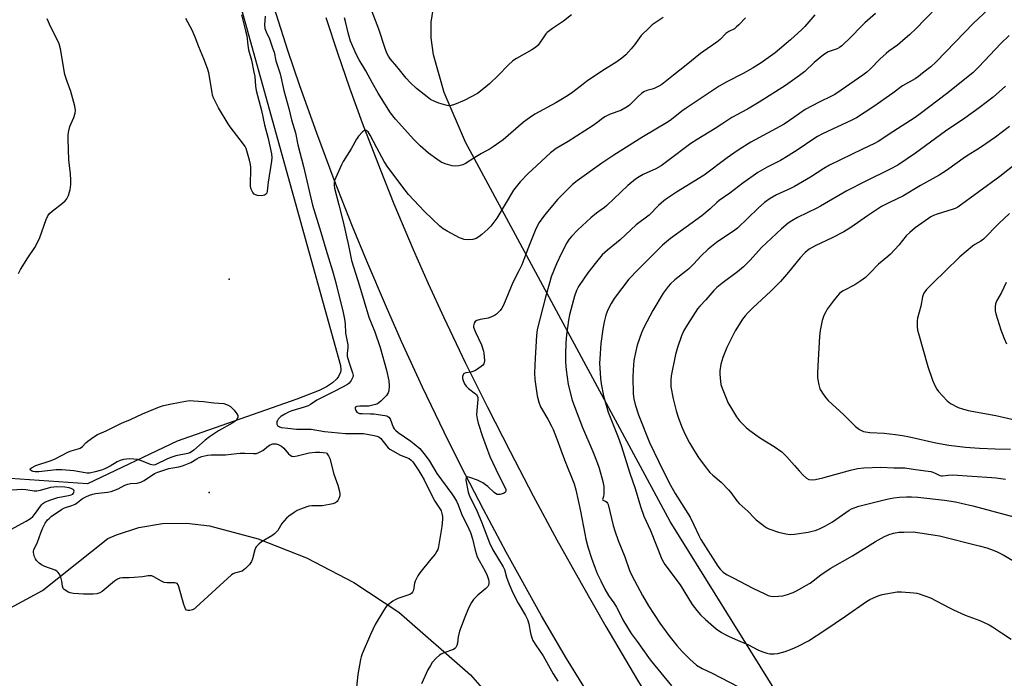
# Model space of a CAD drawing. Units: inches. Extents: x 1291768 to 1297768, y 577447 to 581447.
# Drawn here: x 1293075 to 1293469, y 580542 to 580805 of the extents above; entities that cross this region are included whole.
import ezdxf

# ---------------------------------------------------------------- set-up
doc = ezdxf.new("R2010")
doc.units = ezdxf.units.IN
doc.header["$MEASUREMENT"] = 0
for name, color, linetype in [('ELEV-Spot Elevation', 7, 'Continuous'), ('NTRL-Farm Land', 3, 'Continuous'), ('NTRL-Pasture Land', 2, 'Continuous'), ('TRANS-Road', 130, 'Continuous'), ('Undefined', 1, 'Continuous')]:
    doc.layers.add(name, color=color, linetype=linetype)

msp = doc.modelspace()

# ---------------------------------------------------------------- linework, layer by layer
at = {"layer": 'ELEV-Spot Elevation'}
for p in [(1293159.1, 580701.42, 498.7), (1293151.14, 580616.3, 500.7)]:
    msp.add_point(p, dxfattribs=at)
at = {"layer": 'NTRL-Farm Land'}
msp.add_lwpolyline([(1293146.62, 580871.94), (1293203.48, 580667.04), (1293203.67, 580665.2), (1293203.51, 580664.3), (1293202.72, 580662.56), (1293202.09, 580661.71), (1293200.32, 580660.06), (1293198, 580658.51), (1293195.02, 580656.99), (1293186.05, 580653.5), (1293138.37, 580636.78), (1293102.45, 580619.67), (1293071.66, 580621.78), (1293010.58, 580616.68), (1292931.55, 580595.3), (1292814.37, 580539.32), (1292791.83, 580527.47), (1292603.02, 580439.13), (1292455.68, 580727.94)], dxfattribs=at)
msp.add_polyline3d([(1292576.67, 580166.92, 0), (1292623.03, 580233.05, 0), (1292715.28, 580305.25, 0), (1292795.43, 580381.58, 0), (1292914.28, 580477.57, 0), (1293000.58, 580531.78, 0), (1293084.51, 580577.06, 0), (1293110.59, 580597.82, 0), (1293114.13, 580599.39, 0), (1293123.06, 580602.27, 0), (1293132.48, 580603.84, 0), (1293141.98, 580604.06, 0), (1293151.17, 580602.9, 0), (1293170.6, 580597.7, 0), (1293189.94, 580590.12, 0), (1293208.84, 580580.29, 0), (1293226.88, 580568.43, 0), (1293255.49, 580543.42, 0), (1293286.18, 580508.23, 0), (1293378.39, 580390.5, 0), (1293433.64, 580316.26, 0), (1293478.04, 580245.97, 0)], dxfattribs=at)
at = {"layer": 'NTRL-Pasture Land'}
msp.add_lwpolyline([(1293529.1, 580298.98), (1293438.54, 580438.34), (1293335.09, 580604.7), (1293253.46, 580756.11), (1293244.89, 580776.06), (1293240.61, 580791.02), (1293239.73, 580797.82), (1293239.73, 580804.13), (1293240.61, 580809.99), (1293242.37, 580815.43), (1293277.73, 580888.91), (1293330.42, 580987.56), (1293392.31, 581081.18), (1293441.22, 581186.24), (1293464.07, 581225.86), (1293482.98, 581252.5)], dxfattribs=at)
at = {"layer": 'TRANS-Road'}
for points in [[(1293492.41, 580265.92), (1293425.86, 580358.26), (1293370.23, 580434.57), (1293355.86, 580454.69), (1293341.8, 580475.04), (1293330.78, 580491.47), (1293317.29, 580512.19), (1293304.12, 580533.12), (1293293.82, 580550.01), (1293283.72, 580567.03), (1293269.71, 580592.39), (1293260.63, 580609.44), (1293251.63, 580626.91), (1293244.95, 580640.33), (1293236.29, 580658.35), (1293227.94, 580676.5), (1293221.86, 580690.21), (1293214.03, 580708.59), (1293208.35, 580722.47), (1293201.04, 580741.07), (1293194.04, 580759.79), (1293187.34, 580778.62), (1293182.52, 580792.81), (1293173.41, 580821.37)], [(1293197.68, 580806), (1293202.32, 580791.88), (1293207.17, 580777.82), (1293212.23, 580763.85), (1293219.3, 580745.33), (1293224.84, 580731.53), (1293232.54, 580713.27), (1293238.55, 580699.67), (1293244.76, 580686.16), (1293253.35, 580668.21), (1293262.17, 580650.34), (1293271.21, 580632.58), (1293280.46, 580614.94), (1293289.93, 580597.4), (1293299.61, 580579.99), (1293309.5, 580562.69), (1293322.12, 580541.3), (1293332.33, 580524.51), (1293342.81, 580507.89), (1293353.54, 580491.43), (1293364.52, 580475.14), (1293375.75, 580459.02), (1293433.98, 580378.11), (1293484.97, 580309.33)]]:
    msp.add_lwpolyline(points, dxfattribs=at)
at = {"layer": 'Undefined'}
for points, elevation in [([(1293295.75, 580806.98), (1293292.58, 580804.49), (1293288.15, 580801.55), (1293286.07, 580799.98), (1293285.48, 580799.39), (1293284.94, 580798.68), (1293282.44, 580794.97), (1293281.38, 580793.92), (1293279.92, 580793.01), (1293273.74, 580789.63), (1293272.32, 580788.64), (1293270.42, 580786.91), (1293266.64, 580782.93), (1293263.03, 580779.47), (1293260.1, 580777.05), (1293258.22, 580775.67), (1293252.94, 580772.83), (1293249.08, 580771.26), (1293247.69, 580770.8), (1293246.71, 580770.71), (1293245.63, 580770.88), (1293242.84, 580771.76), (1293241.22, 580772.38), (1293239.5, 580773.27), (1293238.11, 580774.23), (1293233.87, 580777.65), (1293231.28, 580779.96), (1293229.7, 580781.68), (1293225.98, 580786.38), (1293223.47, 580789.3), (1293222.66, 580790.45), (1293221.98, 580791.69), (1293221.18, 580793.93), (1293218.82, 580801.35), (1293214.78, 580811.73)], 500), ([(1293462.4, 580809.45), (1293456.09, 580803.59), (1293449.09, 580796.24), (1293441.16, 580788.12), (1293439.16, 580786.27), (1293435.95, 580783.68), (1293434.32, 580782.42), (1293432.95, 580781.51), (1293427.98, 580778.68), (1293424.09, 580775.72), (1293416.53, 580770.45), (1293409.6, 580765.94), (1293407.68, 580764.91), (1293396, 580759.47), (1293393.96, 580758.44), (1293392.55, 580757.55), (1293386.3, 580753.21), (1293382.29, 580750.67), (1293379.2, 580748.86), (1293373.9, 580746.2), (1293370.15, 580744.07), (1293364.2, 580739.8), (1293358.95, 580735.79), (1293354.71, 580732.83), (1293353.83, 580732.12), (1293351.12, 580729.61), (1293347.79, 580726.69), (1293335.25, 580717.66), (1293332.12, 580715.07), (1293322.36, 580705.36), (1293318.7, 580701.47), (1293312.77, 580693.69), (1293311.56, 580691.71), (1293310.22, 580689.17), (1293309.45, 580687.14), (1293308.77, 580684.45), (1293308.29, 580681.49), (1293307.53, 580675.77), (1293307.03, 580669.65), (1293306.96, 580667.89), (1293307.28, 580661.96), (1293307.59, 580659.67), (1293308.55, 580654.89), (1293310.46, 580648.4), (1293314.36, 580638.32), (1293315.55, 580635), (1293319.1, 580623.98), (1293321.2, 580617.87), (1293323.24, 580610.69), (1293324.69, 580606.81), (1293327.25, 580601.08), (1293331.83, 580589.63), (1293332.44, 580588.49), (1293333.07, 580587.54), (1293339.11, 580579.37), (1293344, 580571.54), (1293345.8, 580569.14), (1293347.29, 580567.46), (1293349.26, 580565.47), (1293353.5, 580561.84), (1293355.6, 580560.4), (1293357.06, 580559.52), (1293358.38, 580558.86), (1293361.08, 580557.64), (1293366.39, 580555.41), (1293370.17, 580553.44), (1293371.81, 580552.75), (1293373.77, 580552.06), (1293374.93, 580551.84), (1293376.69, 580551.79), (1293378.16, 580552.01), (1293381.04, 580552.74), (1293383.84, 580553.79), (1293385.96, 580554.79), (1293390.35, 580557.07), (1293396.97, 580561.22), (1293405.15, 580566.8), (1293413.58, 580572.74), (1293414.86, 580573.47), (1293417.54, 580574.73), (1293418.64, 580575.17), (1293419.76, 580575.46), (1293425.73, 580576.56), (1293427.49, 580576.57), (1293432.48, 580576.2), (1293433.65, 580576.03), (1293434.51, 580575.81), (1293439.03, 580574.2), (1293446.4, 580570.31), (1293448.24, 580569.41), (1293452.97, 580567.31), (1293458.83, 580565.15), (1293462.56, 580563.42), (1293463.81, 580562.67), (1293467.39, 580560.19), (1293471.33, 580557.63)], 488), ([(1293074.98, 580703.73), (1293075.78, 580705.26), (1293078.62, 580709.98), (1293081.49, 580714.11), (1293082.32, 580715.56), (1293083.44, 580718.09), (1293085.99, 580725.24), (1293086.7, 580726.81), (1293087.38, 580727.66), (1293088.4, 580728.62), (1293092.53, 580731.78), (1293093.62, 580732.7), (1293094.29, 580733.6), (1293094.88, 580734.93), (1293095.36, 580736.32), (1293095.57, 580737.17), (1293095.82, 580739.25), (1293095.92, 580741.03), (1293095.78, 580743.57), (1293095.28, 580746.88), (1293095.06, 580749.11), (1293094.77, 580757.43), (1293094.79, 580759.2), (1293095.02, 580760.67), (1293095.44, 580762.41), (1293097.08, 580766.06), (1293097.56, 580767.7), (1293097.71, 580768.81), (1293097.45, 580770.51), (1293095.9, 580776.44), (1293094.34, 580780.42), (1293093.51, 580783.24), (1293091.73, 580793.45), (1293091.21, 580795.4), (1293089.65, 580798.81), (1293087.82, 580802.09), (1293086.37, 580805.49)], 498), ([(1293163.96, 580806.97), (1293165.65, 580800.59), (1293166.06, 580798.6), (1293166.46, 580794.97), (1293166.8, 580793), (1293167.94, 580788.88), (1293168.97, 580784.08), (1293169.26, 580782.37), (1293169.56, 580778.52), (1293169.82, 580776.77), (1293172.02, 580768.85), (1293173.18, 580763.07), (1293174.71, 580757.6), (1293176.01, 580751.51), (1293176.12, 580750.04), (1293176.03, 580748.58), (1293174.64, 580740.15), (1293174.28, 580736.58), (1293174.05, 580735.78), (1293173.6, 580735.21), (1293173.2, 580734.96), (1293172.7, 580734.83), (1293171.87, 580734.8), (1293170.44, 580734.93), (1293169.63, 580735.12), (1293169.07, 580735.43), (1293168.57, 580736.01), (1293167.85, 580737.46), (1293167.61, 580738.56), (1293167.67, 580746.04), (1293167.6, 580747.3), (1293167.2, 580749.04), (1293165.81, 580753.62), (1293165.44, 580754.42), (1293164.79, 580755.4), (1293159.52, 580762.34), (1293158.7, 580763.52), (1293154.8, 580769.87), (1293152.87, 580773.83), (1293152.48, 580774.91), (1293152.23, 580775.98), (1293150.95, 580783.87), (1293150.42, 580785.58), (1293149.01, 580789.51), (1293146.96, 580794.2), (1293145.44, 580798.15), (1293144.3, 580800.84), (1293141.83, 580805.54)], 500), ([(1293173.45, 580806.43), (1293173.2, 580802.97), (1293173.36, 580801.58), (1293173.78, 580800.24), (1293175.15, 580797.39), (1293176.56, 580793.46), (1293176.98, 580792.05), (1293177.74, 580788.7), (1293179.43, 580783.48), (1293180.96, 580776.84), (1293182.96, 580769.65), (1293183.93, 580765.07), (1293185.62, 580759.83), (1293186.49, 580755.08), (1293188.79, 580746.41), (1293192.41, 580731.02), (1293195.71, 580720.17), (1293197.62, 580713.39), (1293200.31, 580704.75), (1293201.5, 580700.48), (1293204.63, 580688.09), (1293205.15, 580685.46), (1293205.37, 580683.68), (1293205.55, 580679.89), (1293206.5, 580675.21), (1293206.47, 580673.97), (1293206.12, 580671.8), (1293206.21, 580670.68), (1293206.83, 580668.42), (1293208.32, 580664.08), (1293208.53, 580663.02), (1293208.4, 580662.25), (1293207.78, 580661.01), (1293206.96, 580659.88), (1293206.32, 580659.35), (1293201.54, 580656.85), (1293195.13, 580653.69), (1293194.14, 580653.12), (1293191.54, 580651.4), (1293190.55, 580650.88), (1293188.99, 580650.28), (1293184.03, 580648.84), (1293182.77, 580648.33), (1293181.32, 580647.57), (1293179.76, 580646.57), (1293178.63, 580645.48), (1293178.35, 580645.07), (1293178.17, 580644.6), (1293178.1, 580644.1), (1293178.13, 580643.61), (1293178.41, 580643), (1293179.13, 580642.51), (1293179.96, 580642.28), (1293182.55, 580641.93), (1293186.02, 580641.61), (1293191.8, 580641.51), (1293197.13, 580640.64), (1293205.58, 580639.84), (1293207.21, 580639.77), (1293211.27, 580639.85), (1293212.69, 580639.78), (1293217, 580639.07), (1293218.08, 580638.8), (1293218.83, 580638.5), (1293219.64, 580637.86), (1293221.97, 580634.8), (1293222.55, 580634.15), (1293223.19, 580633.58), (1293224.41, 580632.83), (1293227.47, 580631.23), (1293230.89, 580629.77), (1293231.72, 580629.19), (1293232.43, 580628.45), (1293234.83, 580624.87), (1293236.05, 580622.88), (1293236.89, 580621.3), (1293239.95, 580615.03), (1293241.24, 580612.85), (1293243.31, 580609.6), (1293243.66, 580608.88), (1293244.02, 580607.86), (1293244.21, 580606.73), (1293244.27, 580605.56), (1293244.05, 580602.63), (1293242.67, 580594.68), (1293242.38, 580593.53), (1293242.04, 580592.78), (1293241.28, 580591.65), (1293239.55, 580589.64), (1293235.23, 580584.17), (1293234.39, 580582.98), (1293233.81, 580581.95), (1293233.33, 580580.87), (1293233.1, 580580.03), (1293232.62, 580577.19), (1293232.29, 580576.44), (1293231.95, 580576.02), (1293231.25, 580575.55), (1293230.45, 580575.2), (1293226.37, 580573.87), (1293225.36, 580573.43), (1293224.37, 580572.79), (1293222.71, 580571.54), (1293222.05, 580570.95), (1293221.48, 580570.29), (1293218.53, 580565.52), (1293217.4, 580563.48), (1293215.56, 580559.6), (1293212.23, 580551.76), (1293211.82, 580550.66), (1293211.52, 580549.56), (1293210.48, 580543.6), (1293209.59, 580535.99)], 498), ([(1293365.26, 580805.85), (1293362.62, 580803.05), (1293361.55, 580802.04), (1293360.77, 580801.48), (1293358.58, 580800.33), (1293357.36, 580799.54), (1293355.05, 580797.22), (1293353.75, 580796.07), (1293349.98, 580793.51), (1293347.27, 580791.55), (1293341.55, 580786.92), (1293336.45, 580782.99), (1293331.82, 580779.25), (1293330.6, 580778.47), (1293328.82, 580777.59), (1293328.02, 580777.32), (1293325.88, 580776.86), (1293324.61, 580776.32), (1293323.69, 580775.62), (1293322.4, 580774.44), (1293318.96, 580770.97), (1293318.03, 580770.28), (1293315.44, 580768.86), (1293311.25, 580767.37), (1293309.03, 580766.24), (1293308.1, 580765.64), (1293305.86, 580763.86), (1293304.42, 580762.86), (1293294.4, 580756.42), (1293289.64, 580753.61), (1293287.36, 580751.96), (1293278.35, 580743.52), (1293275.28, 580740.39), (1293272.66, 580736.94), (1293265.92, 580725.86), (1293264.8, 580724.16), (1293263.55, 580722.65), (1293262.4, 580721.42), (1293259.97, 580719.24), (1293258.82, 580718.31), (1293257.65, 580717.67), (1293256.39, 580717.29), (1293254.19, 580717.12), (1293252.88, 580717.31), (1293251.88, 580717.64), (1293251.08, 580718.01), (1293246.11, 580720.66), (1293244.58, 580721.56), (1293243.15, 580722.62), (1293237.03, 580728.42), (1293230.7, 580735.32), (1293229.29, 580736.99), (1293222.45, 580746.25), (1293220.97, 580748.4), (1293218.01, 580753.91), (1293215.41, 580759), (1293214.54, 580760.26), (1293213.78, 580760.79), (1293213.38, 580760.86), (1293213.17, 580760.82), (1293212.34, 580760.25), (1293210.74, 580758.58), (1293209.88, 580757.4), (1293207.79, 580753.51), (1293204.64, 580748.43), (1293203.91, 580747.13), (1293201.15, 580740.83), (1293200.94, 580739.99), (1293200.97, 580738.91), (1293201.17, 580737.83), (1293202.82, 580731.08), (1293204.54, 580724.36), (1293206.67, 580714.95), (1293207.92, 580708.94), (1293211.15, 580698.83), (1293214.86, 580686.32), (1293217.19, 580680.39), (1293219.35, 580674.21), (1293221.94, 580665.06), (1293222.76, 580660.8), (1293222.93, 580658.87), (1293222.76, 580656.91), (1293222.57, 580656.11), (1293222.34, 580655.63), (1293221.84, 580654.96), (1293220.86, 580653.92), (1293219.64, 580652.72), (1293218.77, 580652), (1293218.28, 580651.72), (1293217.47, 580651.41), (1293214.88, 580650.78), (1293213.74, 580650.7), (1293211.29, 580650.79), (1293210.11, 580650.64), (1293209.72, 580650.49), (1293209.44, 580650.28), (1293209.32, 580649.96), (1293209.33, 580649.75), (1293209.6, 580649.06), (1293210.06, 580648.4), (1293210.59, 580648.02), (1293211.09, 580647.87), (1293212.17, 580647.75), (1293215.47, 580647.7), (1293216.87, 580647.61), (1293221.18, 580647.02), (1293221.99, 580646.82), (1293222.48, 580646.6), (1293222.85, 580646.31), (1293223.29, 580645.72), (1293224.57, 580642.38), (1293224.96, 580641.71), (1293225.45, 580641.11), (1293226.53, 580640.22), (1293231.64, 580636.75), (1293232.99, 580635.71), (1293235.16, 580633.83), (1293236.83, 580631.87), (1293238.9, 580629.07), (1293241.96, 580623.83), (1293247.98, 580615.73), (1293249.04, 580614.16), (1293249.81, 580612.82), (1293250.52, 580611.27), (1293251.89, 580607.74), (1293254.76, 580601.71), (1293255.4, 580600.23), (1293256.18, 580597.79), (1293257.25, 580593.25), (1293258.08, 580590.56), (1293258.85, 580589.05), (1293261.32, 580584.9), (1293262.15, 580583.06), (1293262.63, 580581.46), (1293262.75, 580580.72), (1293262.74, 580579.95), (1293262.58, 580579.21), (1293262.33, 580578.74), (1293261.55, 580577.91), (1293258.37, 580575.21), (1293256.65, 580573.56), (1293255.83, 580572.38), (1293254.63, 580570.09), (1293253.12, 580566.43), (1293251.1, 580560.86), (1293250.52, 580558.57), (1293250.25, 580556.12), (1293249.91, 580555.1), (1293249.55, 580554.39), (1293249.23, 580554), (1293248.58, 580553.56), (1293244.83, 580552.19), (1293243.74, 580551.7), (1293243.01, 580551.23), (1293241.75, 580550.03), (1293240.19, 580548.3), (1293239.41, 580547.12), (1293238.46, 580545.38), (1293235.93, 580539.9)], 496), ([(1293332.32, 580805.92), (1293328.02, 580803.02), (1293326.71, 580801.88), (1293323.6, 580798.75), (1293320.92, 580795.03), (1293319.59, 580793.44), (1293317.39, 580791.02), (1293315.91, 580789.71), (1293313.89, 580788.21), (1293307.81, 580784.47), (1293301.75, 580780.4), (1293300.36, 580779.37), (1293296.33, 580776.14), (1293294.19, 580774.62), (1293289.56, 580771.94), (1293281.16, 580767.31), (1293278.95, 580765.87), (1293276.6, 580764.12), (1293268.53, 580757.07), (1293264.52, 580754.29), (1293263.3, 580753.53), (1293259.79, 580751.64), (1293257.78, 580750.47), (1293253.37, 580747.59), (1293252.34, 580747.12), (1293250.73, 580746.7), (1293249.39, 580746.57), (1293248.09, 580746.71), (1293245.35, 580747.5), (1293243.78, 580748.16), (1293242.05, 580749.32), (1293238.71, 580751.8), (1293235.27, 580754.74), (1293232.74, 580757.2), (1293225.5, 580765.29), (1293223.46, 580767.92), (1293218.59, 580775.8), (1293216.3, 580779.78), (1293213.61, 580784.66), (1293210.94, 580789.05), (1293209.9, 580791.09), (1293207.57, 580796.54), (1293206.55, 580799.88), (1293205.51, 580804.39), (1293205.11, 580805.78)], 498), ([(1293392.95, 580807.08), (1293388.89, 580802.39), (1293387.68, 580801.12), (1293383.25, 580796.99), (1293377.07, 580791.85), (1293371.51, 580787.84), (1293368.32, 580785.79), (1293364.32, 580783.53), (1293357.84, 580780.32), (1293354.72, 580778.56), (1293341.56, 580769.79), (1293339.86, 580768.54), (1293335.69, 580765.22), (1293334.35, 580764.23), (1293323.89, 580758.02), (1293312.61, 580751), (1293307.91, 580747.8), (1293298.08, 580740.78), (1293296.11, 580739.24), (1293290.28, 580733.34), (1293286.11, 580728.54), (1293284.51, 580726.45), (1293282.85, 580724.05), (1293281.57, 580721.55), (1293278.57, 580714.21), (1293276.78, 580709.36), (1293275.87, 580707.2), (1293274.78, 580704.81), (1293272.35, 580700.1), (1293268.64, 580691.13), (1293267.99, 580689.88), (1293267.32, 580688.99), (1293266.4, 580687.95), (1293265.76, 580687.43), (1293265.04, 580687), (1293263.51, 580686.27), (1293262.45, 580685.88), (1293259.26, 580685.28), (1293257.94, 580684.91), (1293257.31, 580684.49), (1293256.9, 580683.87), (1293256.72, 580683.39), (1293256.65, 580682.87), (1293256.68, 580682.33), (1293256.86, 580681.56), (1293257.4, 580680.28), (1293259.86, 580675.18), (1293260.64, 580672.74), (1293260.8, 580671.89), (1293260.92, 580670.41), (1293260.97, 580668.93), (1293260.9, 580668.09), (1293260.74, 580667.59), (1293260.25, 580666.99), (1293258.17, 580665.51), (1293257.19, 580664.91), (1293256.41, 580664.55), (1293255.58, 580664.34), (1293253.59, 580664.03), (1293252.87, 580663.77), (1293252.68, 580663.63), (1293252.44, 580663.26), (1293252.27, 580662.56), (1293252.3, 580661.79), (1293252.53, 580661), (1293253.08, 580659.7), (1293253.65, 580658.75), (1293254.67, 580657.76), (1293257.47, 580655.7), (1293257.86, 580655.32), (1293258.15, 580654.9), (1293258.31, 580654.15), (1293258.31, 580653.33), (1293257.92, 580648.99), (1293257.86, 580647.25), (1293258.09, 580645.67), (1293258.55, 580643.97), (1293260.22, 580638.56), (1293263.2, 580630.59), (1293266.72, 580623.05), (1293269.28, 580618.14), (1293269.54, 580617.39), (1293269.55, 580616.73), (1293269.22, 580616.21), (1293268.56, 580615.86), (1293267.2, 580615.52), (1293266.66, 580615.47), (1293266.13, 580615.51), (1293265.45, 580615.81), (1293264.82, 580616.27), (1293262.3, 580618.68), (1293261.44, 580619.38), (1293260.34, 580620.05), (1293258.23, 580621.12), (1293255.2, 580622.27), (1293254.21, 580622.49), (1293253.85, 580622.41), (1293253.64, 580622.1), (1293253.58, 580621.64), (1293253.62, 580621.12), (1293254.56, 580616.41), (1293254.91, 580615.25), (1293258.06, 580608.69), (1293259.84, 580604.6), (1293262.99, 580596.16), (1293264.41, 580593.37), (1293268.48, 580586.61), (1293268.95, 580585.49), (1293269.86, 580582.39), (1293270.7, 580579.89), (1293272.32, 580576.16), (1293274.47, 580572.09), (1293277.42, 580567.07), (1293278.2, 580565.54), (1293278.74, 580563.79), (1293279.34, 580560.1), (1293279.94, 580558.19), (1293280.36, 580557.13), (1293281.48, 580555.24), (1293284.44, 580550.99), (1293288.47, 580543.86), (1293290.34, 580540.94)], 494), ([(1293417.19, 580807.59), (1293412.91, 580803.84), (1293411.43, 580802.41), (1293407.41, 580798.22), (1293403.66, 580794.67), (1293402.76, 580794.02), (1293401.81, 580793.48), (1293398.25, 580792.18), (1293396.41, 580791.11), (1293392.68, 580787.98), (1293388.9, 580784.33), (1293386.83, 580782.79), (1293381.15, 580778.86), (1293370.75, 580772.1), (1293366, 580769.31), (1293359.71, 580765.99), (1293355.75, 580763.31), (1293353.11, 580761.62), (1293345.91, 580757.3), (1293343.44, 580755.59), (1293334.25, 580748.7), (1293331.51, 580746.75), (1293329.39, 580745.54), (1293324.33, 580743.19), (1293322.78, 580742.3), (1293321.3, 580741.34), (1293318.23, 580738.84), (1293309.9, 580730.89), (1293308.89, 580730.08), (1293305.73, 580727.83), (1293303.46, 580726), (1293298.33, 580721.22), (1293295.75, 580718.53), (1293294.87, 580717.41), (1293293.91, 580715.98), (1293291.71, 580711.81), (1293289.74, 580707.61), (1293287.7, 580702.32), (1293287.08, 580700.36), (1293285.35, 580694.25), (1293282.08, 580681.35), (1293281.75, 580678.97), (1293281.22, 580669.85), (1293280.96, 580663.98), (1293281.07, 580661.37), (1293282.01, 580654.87), (1293282.68, 580652.37), (1293283.38, 580650.51), (1293286.29, 580645.52), (1293287.82, 580642.71), (1293288.45, 580641.38), (1293290.06, 580637.25), (1293292.94, 580629.32), (1293296.81, 580619.65), (1293297.45, 580617.38), (1293299.4, 580608.79), (1293301.02, 580599.69), (1293301.45, 580597.67), (1293302.34, 580594.52), (1293303.74, 580590.02), (1293305.15, 580586.09), (1293306.03, 580583.88), (1293307.51, 580581.01), (1293309.1, 580577.67), (1293310.58, 580575.18), (1293312.67, 580572.19), (1293313.73, 580570.52), (1293314.68, 580568.79), (1293316.24, 580565.44), (1293319.53, 580559.91), (1293321.94, 580556.73), (1293327.23, 580549.43), (1293335.73, 580539.03)], 492), ([(1293439.81, 580808.07), (1293436.74, 580805.08), (1293433.48, 580801.72), (1293430.73, 580799.08), (1293428.99, 580797.52), (1293425.86, 580794.93), (1293422.46, 580792.52), (1293421.33, 580791.62), (1293418.81, 580789.27), (1293415.17, 580785.46), (1293413.68, 580784.17), (1293412.11, 580782.99), (1293403.38, 580776.88), (1293400.96, 580775.27), (1293399.53, 580774.49), (1293394.7, 580772.14), (1293389, 580769.15), (1293384.54, 580765.98), (1293380.66, 580763.38), (1293367.42, 580756.14), (1293362.74, 580753.24), (1293360.55, 580751.83), (1293357.9, 580749.95), (1293348.66, 580743.05), (1293337.69, 580736.25), (1293334.06, 580733.84), (1293332.67, 580732.79), (1293330.48, 580730.89), (1293326.76, 580727.04), (1293321.61, 580723.12), (1293315.2, 580717.11), (1293310.15, 580713.1), (1293308.03, 580711.11), (1293305.7, 580708.41), (1293302.28, 580704.02), (1293298.85, 580698.93), (1293298.25, 580697.93), (1293297.77, 580696.87), (1293296.94, 580694.67), (1293296.53, 580693.25), (1293294.96, 580687.26), (1293294.51, 580685.11), (1293293.7, 580679.24), (1293293.43, 580676.14), (1293293.3, 580671.21), (1293293.38, 580668.26), (1293293.6, 580665.28), (1293294.41, 580659.41), (1293296.06, 580653.1), (1293296.89, 580650.65), (1293300.14, 580642.22), (1293304.32, 580632.58), (1293306.05, 580628.25), (1293306.82, 580625.97), (1293308.2, 580620.66), (1293308.6, 580618.64), (1293308.69, 580616.88), (1293308.66, 580615.43), (1293308.51, 580614.63), (1293308.21, 580613.84), (1293308.16, 580613.52), (1293308.33, 580613.25), (1293309.31, 580612.74), (1293309.84, 580612.33), (1293310.14, 580611.95), (1293310.36, 580611.46), (1293312.44, 580603.14), (1293313.1, 580600.9), (1293314.42, 580597.11), (1293317.11, 580590.5), (1293318.82, 580585.5), (1293319.36, 580584.16), (1293320.86, 580581.05), (1293324.08, 580575.1), (1293326.54, 580571.03), (1293331.01, 580564.02), (1293334.6, 580559.15), (1293337.77, 580555.13), (1293339.88, 580552.77), (1293342.99, 580549.65), (1293345.73, 580547.35), (1293347.96, 580546.02), (1293351.87, 580544.09), (1293362.38, 580538.63)], 490), ([(1293470.46, 580798.81), (1293467.22, 580795.61), (1293458.36, 580786.19), (1293456.02, 580783.92), (1293445.52, 580775.42), (1293435.01, 580767.49), (1293433.01, 580766.05), (1293424.02, 580760.35), (1293418.18, 580756.4), (1293416.75, 580755.67), (1293411.88, 580753.42), (1293398.8, 580746.93), (1293396.54, 580745.64), (1293391.12, 580742.18), (1293384.79, 580738.45), (1293383.22, 580737.67), (1293377.65, 580735.18), (1293375.08, 580733.69), (1293372.81, 580732.03), (1293370.29, 580729.81), (1293362.03, 580721.79), (1293360.93, 580720.98), (1293353.64, 580716.07), (1293350.29, 580713.43), (1293347.37, 580710.66), (1293344.58, 580707.62), (1293342.57, 580705.61), (1293341.27, 580704.5), (1293336.97, 580701.13), (1293335.31, 580699.6), (1293334.37, 580698.56), (1293332.42, 580695.82), (1293328.25, 580688.94), (1293324.64, 580682.16), (1293323.73, 580679.99), (1293321.92, 580675.04), (1293321.25, 580672.15), (1293320.63, 580668.96), (1293320.35, 580665.23), (1293320.24, 580662.35), (1293320.42, 580655.62), (1293320.62, 580653.65), (1293321.13, 580651.44), (1293322.45, 580647.33), (1293326.92, 580636.16), (1293332.29, 580624.94), (1293335.24, 580619.19), (1293337.14, 580615.9), (1293343.11, 580606.34), (1293344.65, 580603.3), (1293346.53, 580599.09), (1293347.4, 580597.47), (1293354.22, 580586.8), (1293355.09, 580585.65), (1293356.28, 580584.49), (1293357.66, 580583.54), (1293360.27, 580582.12), (1293368.21, 580578.07), (1293372.9, 580575.73), (1293374.23, 580575.15), (1293375.33, 580574.85), (1293376.45, 580574.73), (1293378.43, 580574.82), (1293380.11, 580575.02), (1293382.05, 580575.56), (1293384.21, 580576.33), (1293385.8, 580577.11), (1293389.38, 580579.06), (1293390.99, 580580.1), (1293395.26, 580583.35), (1293399.09, 580585.88), (1293407.91, 580590.94), (1293417.12, 580596.68), (1293420.74, 580598.69), (1293422.58, 580599.52), (1293424.35, 580600.05), (1293426.49, 580600.35), (1293428.47, 580600.46), (1293432.22, 580600.48), (1293434.85, 580600.2), (1293440.99, 580599.25), (1293442.72, 580598.9), (1293458.54, 580594.99), (1293461.62, 580594.14), (1293464.14, 580593.26), (1293465.77, 580592.58), (1293468.09, 580591.41), (1293477.44, 580585.87)], 486), ([(1293469.05, 580778.5), (1293464.07, 580774.13), (1293458.55, 580769.91), (1293452.78, 580765.8), (1293445.14, 580760.54), (1293433.11, 580751.72), (1293426.06, 580747.02), (1293423, 580745.35), (1293412.95, 580740.44), (1293405.75, 580736.73), (1293395.18, 580730.6), (1293393.67, 580729.79), (1293386.02, 580726.08), (1293383.69, 580724.74), (1293382.22, 580723.77), (1293379.57, 580721.52), (1293371.68, 580714.15), (1293367.08, 580709.02), (1293364.47, 580706.42), (1293362.06, 580704.37), (1293355.77, 580699.75), (1293353.72, 580698.1), (1293352.57, 580696.9), (1293349.35, 580693.22), (1293346.98, 580690.72), (1293346.06, 580689.6), (1293342.02, 580683.39), (1293340.63, 580680.89), (1293339.72, 580678.82), (1293338.1, 580674.16), (1293337.28, 580671.38), (1293335.53, 580662.87), (1293335.35, 580661.09), (1293335.45, 580658.42), (1293336.34, 580653.65), (1293337.56, 580648.87), (1293338.33, 580646.34), (1293339.68, 580642.7), (1293341.01, 580639.73), (1293342.86, 580636.15), (1293344.91, 580632.71), (1293346.49, 580630.28), (1293348.73, 580627.16), (1293350.98, 580624.29), (1293352.16, 580623.12), (1293355.52, 580620.33), (1293358.45, 580617.35), (1293359.42, 580616.24), (1293361.71, 580612.99), (1293362.71, 580611.8), (1293366.28, 580608.72), (1293368.65, 580606.16), (1293369.49, 580605.36), (1293372.96, 580602.61), (1293373.7, 580602.14), (1293374.5, 580601.77), (1293378.42, 580600.44), (1293381.31, 580599.75), (1293383.05, 580599.5), (1293384.8, 580599.6), (1293390.19, 580600.43), (1293391.9, 580600.77), (1293393.03, 580601.11), (1293394.71, 580601.74), (1293395.8, 580602.22), (1293397.11, 580602.91), (1293399.9, 580604.58), (1293406.61, 580609.15), (1293407.6, 580609.72), (1293408.57, 580610.16), (1293410.46, 580610.77), (1293421.19, 580613.46), (1293422.93, 580613.87), (1293424.4, 580614.11), (1293426.69, 580614.35), (1293429.48, 580614.46), (1293431.53, 580614.47), (1293433.99, 580614.34), (1293444.69, 580613.16), (1293449.06, 580612.49), (1293451.39, 580612.02), (1293456.01, 580610.91), (1293476.32, 580605.53)], 484), ([(1293470.6, 580762.45), (1293465.02, 580758.12), (1293459.01, 580754.06), (1293453.12, 580750.36), (1293445.48, 580744.84), (1293442.52, 580742.96), (1293435.11, 580738.85), (1293428.06, 580734.65), (1293426.08, 580733.64), (1293421.89, 580731.71), (1293419.55, 580730.43), (1293413.92, 580726.77), (1293407.28, 580722.07), (1293404.46, 580720.3), (1293399.54, 580717.82), (1293393.29, 580714.95), (1293390.65, 580713.42), (1293389.1, 580712.09), (1293386.99, 580709.99), (1293382.42, 580704.3), (1293379.26, 580700.57), (1293375.37, 580696.7), (1293368.22, 580690.03), (1293366.2, 580688.05), (1293365.03, 580686.83), (1293364.01, 580685.45), (1293361.15, 580680.8), (1293358.51, 580675.82), (1293357.76, 580674.22), (1293356.2, 580670.22), (1293355.37, 580667.48), (1293354.99, 580664.9), (1293354.98, 580663.46), (1293355.26, 580660.55), (1293355.44, 580659.44), (1293355.85, 580657.95), (1293358.34, 580651.97), (1293359.19, 580650.44), (1293361.64, 580646.48), (1293362.85, 580644.85), (1293365.55, 580642.15), (1293366.91, 580641.02), (1293371.28, 580637.96), (1293376.68, 580634.68), (1293379.73, 580632.47), (1293381.67, 580630.54), (1293384.79, 580627.06), (1293386.63, 580624.89), (1293388.24, 580623.18), (1293389.52, 580622), (1293390.47, 580621.48), (1293391.78, 580621.25), (1293393.21, 580621.44), (1293396.08, 580622.14), (1293407.18, 580625.17), (1293409.96, 580625.8), (1293412.49, 580626.09), (1293419.22, 580626.42), (1293424.51, 580626.15), (1293428.89, 580626.11), (1293433.17, 580625.42), (1293438.12, 580624.83), (1293439.27, 580624.61), (1293440.03, 580624.37), (1293441.27, 580623.83), (1293442.78, 580623.05), (1293443.46, 580622.86), (1293443.93, 580622.87), (1293446.2, 580623.21), (1293447.85, 580623.27), (1293463.55, 580622.26), (1293465.32, 580622.11), (1293469.09, 580621.63)], 482), ([(1293473.21, 580747.47), (1293466.79, 580742.46), (1293449.98, 580730.26), (1293448.98, 580729.71), (1293448.18, 580729.39), (1293441.72, 580727.42), (1293440.35, 580726.88), (1293439.29, 580726.32), (1293438.33, 580725.7), (1293433.03, 580721.89), (1293430.83, 580720.11), (1293429.38, 580718.77), (1293426.41, 580715.09), (1293423.06, 580711.39), (1293422.12, 580710.54), (1293418.28, 580707.49), (1293414.78, 580703.72), (1293413.14, 580702.11), (1293411.31, 580700.74), (1293408.94, 580699.14), (1293404.25, 580696.75), (1293403.57, 580696.33), (1293402.76, 580695.67), (1293401.82, 580694.65), (1293400.23, 580692.66), (1293397.9, 580689.42), (1293397.32, 580688.43), (1293396.57, 580686.88), (1293395.84, 580685), (1293395.1, 580680.91), (1293394.84, 580678.58), (1293394.2, 580669.3), (1293393.96, 580664.1), (1293394.03, 580662.1), (1293394.53, 580659.29), (1293394.97, 580657.65), (1293395.93, 580655.92), (1293397.25, 580654.06), (1293398.3, 580653), (1293404.48, 580647.32), (1293409.09, 580642.6), (1293410.74, 580641.41), (1293411.5, 580640.99), (1293412.3, 580640.67), (1293414.89, 580640.22), (1293420.57, 580639.89), (1293425.18, 580639.4), (1293427.96, 580639.02), (1293430.74, 580638.45), (1293441.19, 580636.03), (1293446.43, 580635.13), (1293453.1, 580634.38), (1293458.65, 580633.92), (1293464.91, 580633.65), (1293471.01, 580633.5)], 480), ([(1293470.69, 580727.67), (1293466.42, 580723.71), (1293460.19, 580717.39), (1293459.14, 580716.61), (1293456.86, 580715.25), (1293455.9, 580714.59), (1293450.77, 580710.36), (1293444.82, 580704.5), (1293440.41, 580700.32), (1293437.53, 580697.28), (1293436.44, 580695.89), (1293436.11, 580695.15), (1293435.88, 580694.37), (1293435.25, 580690.71), (1293433.88, 580685.9), (1293433.77, 580684.78), (1293433.82, 580682.53), (1293433.96, 580681.13), (1293434.28, 580679.74), (1293438.06, 580666.54), (1293439.9, 580661.06), (1293440.78, 580658.96), (1293441.59, 580657.52), (1293442.26, 580656.59), (1293445.7, 580652.87), (1293446.38, 580652.32), (1293447.11, 580651.86), (1293450.18, 580650.25), (1293451.84, 580649.62), (1293454.15, 580649), (1293465.14, 580647.02), (1293471.58, 580645.53)], 478), ([(1293469.33, 580700.08), (1293467.38, 580696.12), (1293465.56, 580692.9), (1293465.07, 580691.59), (1293464.9, 580690.47), (1293464.86, 580689.63), (1293464.96, 580688.77), (1293465.24, 580687.64), (1293467.22, 580681.28), (1293468.53, 580677.73), (1293469.46, 580675.61)], 476), ([(1293070.42, 580600.71), (1293078.05, 580604.87), (1293079.78, 580605.91), (1293080.65, 580606.64), (1293081.4, 580607.51), (1293084.12, 580611.34), (1293084.67, 580611.89), (1293085.48, 580612.46), (1293087.05, 580613.12), (1293090.61, 580614.27), (1293094.94, 580615.07), (1293096.05, 580615.37), (1293096.59, 580615.65), (1293096.88, 580615.96), (1293097.08, 580616.37), (1293097.13, 580616.78), (1293097.03, 580617.15), (1293096.76, 580617.48), (1293096.05, 580617.82), (1293095.2, 580618.06), (1293093.41, 580618.37), (1293090.17, 580618.46), (1293089.04, 580618.41), (1293087.79, 580618.22), (1293083.66, 580617), (1293082.26, 580616.73), (1293081.16, 580616.79), (1293077.83, 580617.3), (1293076.13, 580617.42), (1293070.48, 580616.99)], 498)]:
    msp.add_lwpolyline(points, dxfattribs=dict(at, elevation=elevation))
at = {"layer": 'Undefined', "elevation": 500}
for points in [[(1293128.87, 580627.21), (1293128.16, 580627.28), (1293127.61, 580627.43), (1293124.05, 580628.85), (1293122.46, 580629.38), (1293121.06, 580629.61), (1293119.34, 580629.64), (1293116.87, 580629.4), (1293115.57, 580629.09), (1293114.38, 580628.56), (1293111.54, 580626.77), (1293109.43, 580625.72), (1293108.06, 580625.23), (1293105.56, 580624.49), (1293103.25, 580624.04), (1293102.37, 580624), (1293101.56, 580624.09), (1293097.04, 580624.97), (1293092.23, 580625.37), (1293090.04, 580625.31), (1293083.06, 580624.54), (1293081.62, 580624.49), (1293080.86, 580624.62), (1293080.36, 580624.82), (1293079.79, 580625.23), (1293079.65, 580625.53), (1293079.8, 580625.83), (1293080.16, 580626.12), (1293081.92, 580627.06), (1293088.03, 580628.99), (1293089.54, 580629.68), (1293094.95, 580632.55), (1293096.03, 580632.93), (1293098.81, 580633.65), (1293099.59, 580633.95), (1293100.46, 580634.6), (1293101.78, 580636.04), (1293102.63, 580636.8), (1293104.98, 580638.47), (1293106.44, 580639.38), (1293110.02, 580640.86), (1293116.14, 580643.92), (1293119.7, 580645.39), (1293124.45, 580647.7), (1293131.25, 580650.44), (1293132.9, 580650.98), (1293136.04, 580651.69), (1293141.63, 580652.73), (1293143.4, 580652.97), (1293144.84, 580652.93), (1293148.88, 580652.58), (1293152.99, 580652), (1293156.98, 580651.76), (1293158.73, 580651.13), (1293159.65, 580650.59), (1293161.09, 580649.09), (1293162.18, 580647.7), (1293162.52, 580646.97), (1293162.52, 580646.28), (1293162.18, 580645.4), (1293161.53, 580644.72), (1293160.58, 580644.1), (1293154.77, 580640.84), (1293151.21, 580638.51), (1293149.44, 580637.1), (1293144.98, 580633.14), (1293144.07, 580632.46), (1293143.41, 580632.12), (1293142.61, 580631.84), (1293137.8, 580630.84), (1293135.78, 580630.24), (1293134.24, 580629.62), (1293130.1, 580627.51), (1293129.57, 580627.32)], [(1293184.78, 580630.64), (1293186.18, 580630.84), (1293191, 580632.03), (1293193.5, 580632.41), (1293195.26, 580632.37), (1293197.87, 580632.03), (1293198.03, 580631.88), (1293198.76, 580630.88), (1293199.21, 580629.87), (1293200.91, 580623.63), (1293202.42, 580619.18), (1293203.16, 580616.63), (1293203.31, 580615.78), (1293203.24, 580614.93), (1293202.89, 580613.81), (1293202.51, 580613.03), (1293202.17, 580612.6), (1293201.53, 580612.16), (1293200.52, 580611.76), (1293199.16, 580611.42), (1293196.14, 580610.92), (1293193.22, 580610.98), (1293192.05, 580610.91), (1293190.9, 580610.74), (1293190.05, 580610.5), (1293187.53, 580609.6), (1293186.18, 580609.02), (1293184.96, 580608.27), (1293182.85, 580606.79), (1293181.96, 580606.07), (1293180.99, 580605), (1293180.15, 580603.83), (1293178.46, 580601.13), (1293177.23, 580599.72), (1293176.08, 580598.89), (1293172.04, 580596.53), (1293170.91, 580595.61), (1293169.9, 580594.58), (1293169.58, 580594.11), (1293169.26, 580593.35), (1293168.43, 580589.74), (1293168.05, 580588.71), (1293167.21, 580587.56), (1293165.6, 580585.89), (1293164.96, 580585.32), (1293164.24, 580584.89), (1293161.23, 580584.05), (1293160.71, 580583.82), (1293159.98, 580583.33), (1293145.86, 580570.4), (1293145.19, 580569.84), (1293144.44, 580569.42), (1293143.34, 580569.14), (1293142.54, 580569.11), (1293142.09, 580569.24), (1293141.64, 580569.73), (1293141.31, 580570.42), (1293140.95, 580571.47), (1293139.03, 580578.56), (1293138.74, 580579.33), (1293138.31, 580579.91), (1293137.91, 580580.09), (1293137.42, 580580.18), (1293134.27, 580580.21), (1293133.12, 580580.37), (1293132.05, 580580.83), (1293128.96, 580582.61), (1293128.14, 580582.92), (1293127.58, 580583.02), (1293126.73, 580583.01), (1293124.43, 580582.59), (1293121.2, 580582.28), (1293119.14, 580582.17), (1293116.53, 580582.23), (1293115.44, 580582.07), (1293114.47, 580581.64), (1293113.33, 580580.89), (1293108.41, 580576.73), (1293107.46, 580576.19), (1293106.21, 580575.81), (1293104.79, 580575.67), (1293100.97, 580575.7), (1293096.97, 580575.93), (1293095.58, 580576.16), (1293094.79, 580576.48), (1293093.8, 580577.05), (1293093.14, 580577.56), (1293092.8, 580577.95), (1293092.5, 580578.78), (1293092.25, 580580.79), (1293091.84, 580582.41), (1293091.32, 580583.67), (1293090.68, 580584.47), (1293090.28, 580584.8), (1293089.54, 580585.19), (1293085.41, 580586.74), (1293084.1, 580587.38), (1293083.21, 580588.09), (1293082.2, 580589.13), (1293081.69, 580589.81), (1293081.35, 580590.55), (1293081.03, 580591.58), (1293080.89, 580592.37), (1293080.9, 580592.88), (1293081.03, 580593.38), (1293082.61, 580596.48), (1293083.89, 580600.2), (1293084.71, 580602.12), (1293085.65, 580603.95), (1293086.57, 580605.36), (1293087.14, 580605.92), (1293088.06, 580606.63), (1293092.09, 580609.5), (1293093.31, 580610.07), (1293096.25, 580611.07), (1293097.57, 580611.6), (1293098.54, 580612.21), (1293100.5, 580613.81), (1293101.78, 580614.46), (1293103.37, 580615.13), (1293104.69, 580615.56), (1293105.76, 580615.8), (1293110.56, 580616.39), (1293111.93, 580616.64), (1293113.05, 580617.01), (1293114.69, 580617.69), (1293117.39, 580619.13), (1293118.57, 580619.61), (1293119.67, 580619.81), (1293122.38, 580619.99), (1293123.8, 580620.34), (1293125.1, 580621.01), (1293129.32, 580623.81), (1293130.58, 580624.44), (1293134.95, 580625.79), (1293139.01, 580626.53), (1293140.44, 580626.94), (1293143.8, 580628.21), (1293146.17, 580629.74), (1293147.14, 580630.24), (1293148.22, 580630.58), (1293150.44, 580631.12), (1293151.82, 580631.28), (1293154.82, 580631.24), (1293157.62, 580631.32), (1293162.09, 580631.87), (1293163.5, 580631.97), (1293165.28, 580631.98), (1293168.78, 580631.81), (1293169.92, 580631.89), (1293170.96, 580632.26), (1293172.46, 580633.06), (1293174.78, 580634.83), (1293175.49, 580635.25), (1293176.5, 580635.63), (1293177.31, 580635.71), (1293177.86, 580635.64), (1293178.67, 580635.39), (1293179.91, 580634.74), (1293180.9, 580633.9), (1293182.81, 580631.72), (1293183.42, 580631.14), (1293184.06, 580630.77)]]:
    msp.add_lwpolyline(points, close=True, dxfattribs=at)

doc.saveas('drawing.dxf')
